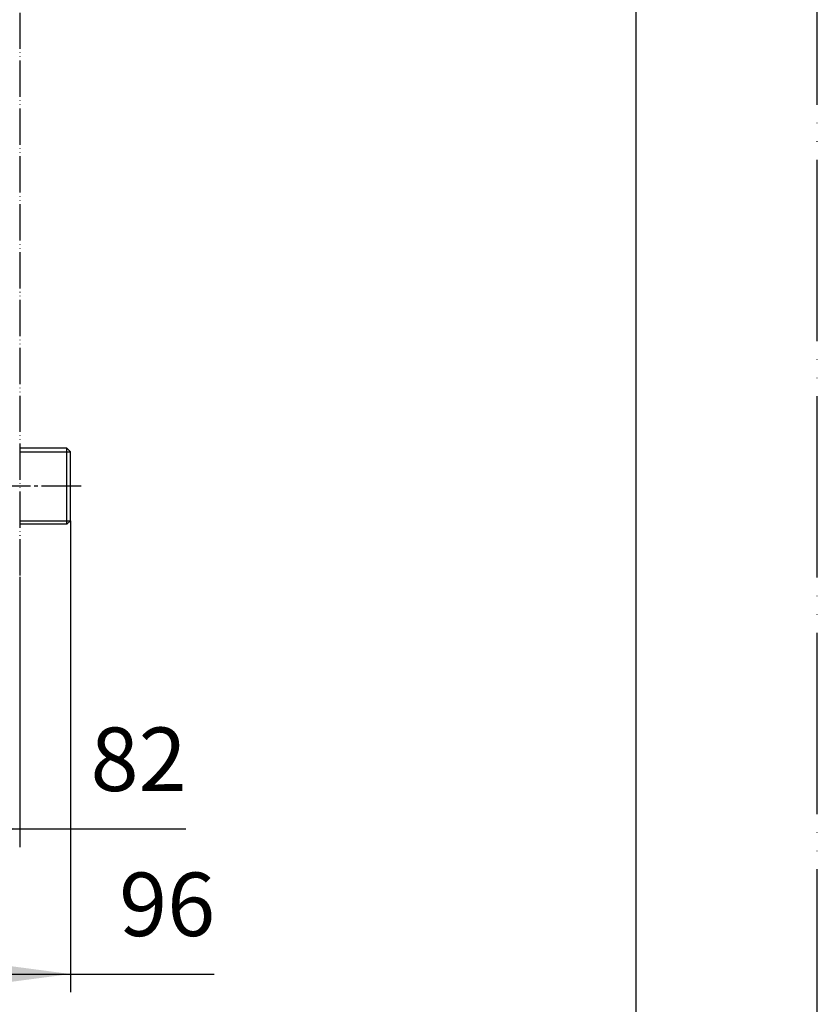
# Model space of a CAD drawing. Units: millimetres. Extents: x 0 to 1050, y 0 to 1485.
# Drawn here: x 830 to 1050, y 208 to 480 of the extents above; entities that cross this region are included whole.
import ezdxf

# ---------------------------------------------------------------- set-up
doc = ezdxf.new("R2010")
doc.units = ezdxf.units.MM
doc.linetypes.add('DASH_CENTER', pattern=[14, 11, -1, 1, -1])
doc.linetypes.add('PHANTOM', pattern=[13, 10, -1, 0, -1, 0, -1])
doc.layers.add('1', color=7, linetype='Continuous')
doc.layers.add('102', color=7, linetype='Continuous')
doc.styles.add('CONVERTER_12', font='txt.shx', dxfattribs={"width": 0.9})
doc.dimstyles.new('ME10_DIM_10', dxfattribs={"dimtxt": 17.5, "dimasz": 17.5, "dimexe": 5, "dimexo": 0, "dimgap": 5, "dimtad": 1, "dimdsep": 46, "dimtxsty": 'CONVERTER_12', "dimsah": 1, "dimcen": 0.09, "dimclrd": 2, "dimclre": 2, "dimclrt": 7, "dimadec": 0, "dimazin": 0, "dimtfac": 1, "dimtdec": 4, "dimtix": 1, "dimtmove": 0, "dimatfit": 3, "dimfxl": 1, "dimtolj": 1, "dimtzin": 0, "dimarcsym": 0})
doc.dimstyles.new('ME10_DIM_21', dxfattribs={"dimtxt": 17.5, "dimasz": 17.5, "dimexe": 5, "dimexo": 0, "dimgap": 5, "dimtad": 1, "dimdsep": 46, "dimtxsty": 'CONVERTER_12', "dimsah": 1, "dimcen": 0.09, "dimclrd": 2, "dimclre": 2, "dimclrt": 7, "dimadec": 0, "dimazin": 0, "dimtfac": 1, "dimtdec": 4, "dimtix": 1, "dimtmove": 0, "dimatfit": 3, "dimfxl": 1, "dimtolj": 1, "dimtzin": 0, "dimarcsym": 0})

# ---------------------------------------------------------------- blocks, each defined once
blk = doc.blocks.new('開示A4')
at = {"layer": '1', "color": 4, "linetype": 'PHANTOM'}
blk.add_line((210, 0), (210, 297), dxfattribs=at)
at = {"layer": '1', "color": 7, "linetype": 'Continuous'}
blk.add_line((200, 10), (200, 148.5), dxfattribs=at)
blk = doc.blocks.new('03-86-M1__5', base_point=(113.16, 535.76))
at = {"layer": '1', "color": 2, "linetype": 'Continuous'}
for p, q in [((830, 360.7), (844, 360.7)), ((830, 341.7), (844, 341.7))]:
    blk.add_line(p, q, dxfattribs=at)
at = {"layer": '102', "color": 7, "linetype": 'Continuous'}
for p, q in [((843, 361.7), (830, 361.7)), ((844, 360.7), (843, 361.7)), ((843, 342.11), (843, 361.7)), ((844, 342.98), (844, 360.7)), ((843, 340.7), (843, 342.11)), ((844, 341.7), (844, 342.98)), ((843, 340.7), (830, 340.7)), ((844, 341.7), (843, 340.7))]:
    blk.add_line(p, q, dxfattribs=at)
blk = doc.blocks.new('U3-86F-70', base_point=(279.25, 259.44))
blk.add_blockref('03-86-M1__5', (113.16, 535.76))
blk = doc.blocks.new('*D63')
at = {"layer": '1', "color": 2, "linetype": 'Continuous'}
for p, q in [((844, 341.7), (844, 211.7)), ((748.5, 311.19), (748.5, 211.7)), ((748.5, 216.7), (844, 216.7)), ((844, 216.7), (883.68, 216.7))]:
    blk.add_line(p, q, dxfattribs=at)
at = {"layer": '1', "color": 2}
for points in [[(766, 219.01), (766, 214.4), (748.5, 216.7)], [(826.5, 214.4), (826.5, 219.01), (844, 216.7)]]:
    blk.add_solid(points, dxfattribs=at)
at = {"layer": '1', "color": 7, "insert": (857.43, 221.7), "char_height": 17.5, "attachment_point": 7, "rotation": 0.0001, "line_spacing_factor": 0.60024, "style": 'CONVERTER_12'}
blk.add_mtext('96', dxfattribs=at)
blk = doc.blocks.new('*D74')
at = {"layer": '1', "color": 2, "linetype": 'Continuous'}
for p, q in [((830, 326.2), (830, 251.7)), ((748.5, 311.19), (748.5, 251.7)), ((748.5, 256.7), (830, 256.7)), ((830, 256.7), (875.79, 256.7))]:
    blk.add_line(p, q, dxfattribs=at)
at = {"layer": '1', "color": 2}
for points in [[(766, 259.01), (766, 254.4), (748.5, 256.7)], [(812.5, 254.4), (812.5, 259.01), (830, 256.7)]]:
    blk.add_solid(points, dxfattribs=at)
at = {"layer": '1', "color": 7, "insert": (849.54, 261.7), "char_height": 17.5, "attachment_point": 7, "rotation": 0.0001, "line_spacing_factor": 0.60024, "style": 'CONVERTER_12'}
blk.add_mtext('82', dxfattribs=at)

msp = doc.modelspace()

# ---------------------------------------------------------------- linework, layer by layer
at = {"layer": '1', "color": 5, "linetype": 'PHANTOM'}
msp.add_line((830.001, 904.161), (830.001, 310.056), dxfattribs=at)
at = {"layer": '1', "color": 2, "linetype": 'DASH_CENTER'}
msp.add_line((846.999, 351.204), (785.755, 351.204), dxfattribs=at)

# ---------------------------------------------------------------- block references
at = {"layer": '1', "xscale": 5, "yscale": 5, "zscale": 5}
msp.add_blockref('開示A4', (0, 0), dxfattribs=at)
at = {"layer": '1'}
msp.add_blockref('U3-86F-70', (279.25, 259.441), dxfattribs=at)

# ---------------------------------------------------------------- dimensions: what is measured, and where the dimension line sits
for base, p1, text, dimstyle, picture, middle in [((748.501, 216.704), (843.999, 341.704), '96', 'ME10_DIM_10', '*D63', (870.554, 230.454)), ((748.501, 256.704), (829.999, 326.204), '82', 'ME10_DIM_21', '*D74', (862.66, 270.454))]:
    dim = msp.add_linear_dim(base=base, p1=p1, p2=(748.501, 311.189), text=text, dimstyle=dimstyle, dxfattribs=at)
    dim.commit()
    dim.dimension.update_dxf_attribs({"geometry": picture, "text_midpoint": middle, "text_rotation": 0.00014})

doc.saveas('drawing.dxf')
